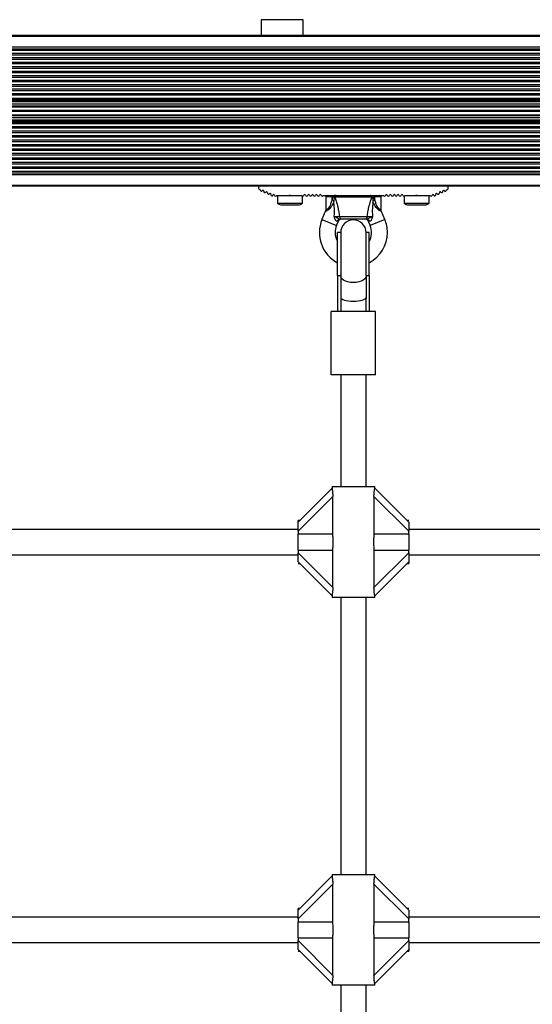
# Model space of a CAD drawing. Units: millimetres. Extents: x 90 to 7787, y 570 to 4769.
# Drawn here: x 4023 to 4347, y 2603 to 3225 of the extents above; entities that cross this region are included whole.
import ezdxf

# ---------------------------------------------------------------- set-up
doc = ezdxf.new("R2010")
doc.units = ezdxf.units.MM

msp = doc.modelspace()

# ---------------------------------------------------------------- linework, layer by layer
at = {"linetype": 'Continuous', "lineweight": 25, "ltscale": 30}
for p, q in [((4175.67, 3224.92), (4175.67, 3214.92)), ((4195.03, 3224.92), (4175.67, 3224.92)), ((4202.17, 3224.92), (4195.03, 3224.92)), ((4202.17, 3214.92), (4202.17, 3224.92)), ((5668.92, 3214.92), (3703.92, 3214.92)), ((5668.92, 3214.57), (3705.77, 3214.57)), ((3705.87, 3214.53), (5668.92, 3214.53)), ((3708.92, 3207.71), (5668.92, 3207.71)), ((3708.92, 3206.57), (5668.92, 3206.57)), ((3708.92, 3205.67), (5668.92, 3205.67)), ((3708.92, 3203.76), (5668.92, 3203.76)), ((3708.92, 3202.82), (5668.92, 3202.82)), ((3708.92, 3200.94), (5668.92, 3200.94)), ((3708.92, 3199.99), (5668.92, 3199.99)), ((3708.92, 3198.11), (5668.92, 3198.11)), ((3708.92, 3197.16), (5668.92, 3197.16)), ((3708.92, 3195.28), (5668.92, 3195.28)), ((3708.92, 3194.34), (5668.92, 3194.34)), ((3708.92, 3192.45), (5668.92, 3192.45)), ((3708.92, 3191.51), (5668.92, 3191.51)), ((3708.92, 3189.62), (5668.92, 3189.62)), ((3708.92, 3188.68), (5668.92, 3188.68)), ((3708.92, 3186.79), (5668.92, 3186.79)), ((3708.92, 3185.85), (5668.92, 3185.85)), ((3708.92, 3183.97), (5668.92, 3183.97)), ((3708.92, 3183.02), (5668.92, 3183.02)), ((3708.92, 3181.14), (5668.92, 3181.14)), ((3708.92, 3180.19), (5668.92, 3180.19)), ((3708.92, 3178.31), (5668.92, 3178.31)), ((3708.92, 3177.37), (5668.92, 3177.37)), ((3708.92, 3175.42), (5668.92, 3175.42)), ((3714.2, 3174.92), (5662.04, 3174.92)), ((3714.57, 3174.2), (5661.66, 3174.2)), ((3714.73, 3173.72), (5661.5, 3173.72)), ((3714.84, 3173.24), (5661.39, 3173.24)), ((3714.92, 3171.67), (5661.32, 3171.67)), ((3714.92, 3170.56), (5661.32, 3170.56)), ((3714.92, 3169.95), (5661.32, 3169.95)), ((3714.92, 3167.73), (5661.32, 3167.73)), ((3714.92, 3167.12), (5661.32, 3167.12)), ((3714.57, 3160.65), (5661.66, 3160.65)), ((3714.73, 3161.13), (5661.5, 3161.13)), ((3714.84, 3161.6), (5661.39, 3161.6)), ((3714.92, 3164.9), (5661.32, 3164.9)), ((3714.92, 3164.29), (5661.32, 3164.29)), ((3714.92, 3163.18), (5661.32, 3163.18)), ((3708.92, 3159.42), (5668.92, 3159.42)), ((3708.92, 3157.48), (5668.92, 3157.48)), ((3708.92, 3156.54), (5668.92, 3156.54)), ((3708.92, 3154.65), (5668.92, 3154.65)), ((3714.2, 3159.92), (5662.04, 3159.92)), ((3708.92, 3153.71), (5668.92, 3153.71)), ((3708.92, 3151.82), (5668.92, 3151.82)), ((3708.92, 3150.88), (5668.92, 3150.88)), ((3708.92, 3148.99), (5668.92, 3148.99)), ((3708.92, 3148.05), (5668.92, 3148.05)), ((3708.92, 3146.17), (5668.92, 3146.17)), ((3708.92, 3145.22), (5668.92, 3145.22)), ((3708.92, 3143.34), (5668.92, 3143.34)), ((3708.92, 3142.39), (5668.92, 3142.39)), ((3708.92, 3140.51), (5668.92, 3140.51)), ((3708.92, 3139.57), (5668.92, 3139.57)), ((3708.92, 3137.68), (5668.92, 3137.68)), ((3708.92, 3136.74), (5668.92, 3136.74)), ((3708.92, 3134.85), (5668.92, 3134.85)), ((3708.92, 3133.91), (5668.92, 3133.91)), ((3708.92, 3132.02), (5668.92, 3132.02)), ((3708.92, 3131.08), (5668.92, 3131.08)), ((3708.92, 3129.18), (5668.92, 3129.18)), ((3708.92, 3128.27), (5668.92, 3128.27)), ((3708.92, 3127.14), (5668.92, 3127.14)), ((3708.92, 3120.32), (5668.92, 3120.32)), ((3708.92, 3120.28), (5668.92, 3120.28)), ((3708.92, 3119.92), (5553.92, 3119.92)), ((4173.92, 3119.92), (4173.92, 3118.58)), ((4174.52, 3117.66), (4175.05, 3117.43)), ((4221.42, 3119.62), (4221.12, 3119.92)), ((4221.72, 3119.92), (4221.42, 3119.62)), ((4246.42, 3119.62), (4246.12, 3119.92)), ((4246.72, 3119.92), (4246.42, 3119.62)), ((4292.78, 3117.43), (4293.32, 3117.66)), ((4293.92, 3118.58), (4293.92, 3119.92)), ((4185.51, 3113.92), (4193.62, 3113.92)), ((4186.02, 3113.92), (4186.02, 3108.92)), ((4193.62, 3113.92), (4193.92, 3114.22)), ((4193.62, 3113.92), (4194.22, 3113.92)), ((4193.92, 3114.22), (4194.22, 3113.92)), ((4194.22, 3113.92), (4201.25, 3113.92)), ((4201.82, 3108.92), (4201.82, 3113.44)), ((4214.92, 3113.92), (4252.92, 3113.92)), ((4216.42, 3112.92), (4216.42, 3104.92)), ((4220.42, 3112.92), (4216.42, 3112.92)), ((4220.42, 3112.92), (4220.42, 3113.92)), ((4220.42, 3110.99), (4221.22, 3112.92)), ((4221.22, 3112.92), (4220.42, 3112.92)), ((4220.42, 3110.99), (4220.42, 3112.92)), ((4221.59, 3110.5), (4220.42, 3110.99)), ((4221.22, 3113.92), (4221.22, 3112.92)), ((4221.67, 3112.97), (4221.22, 3112.92)), ((4221.67, 3112.9), (4221.67, 3112.97)), ((4222.07, 3112.75), (4221.67, 3112.9)), ((4245.76, 3112.75), (4222.07, 3112.75)), ((4246.16, 3112.9), (4245.76, 3112.75)), ((4246.16, 3112.97), (4246.16, 3112.9)), ((4246.61, 3112.92), (4246.16, 3112.97)), ((4247.42, 3110.99), (4246.24, 3110.5)), ((4246.61, 3113.92), (4246.61, 3112.92)), ((4246.61, 3112.92), (4247.42, 3110.99)), ((4247.42, 3112.92), (4246.61, 3112.92)), ((4247.42, 3113.92), (4247.42, 3112.92)), ((4247.42, 3110.99), (4247.42, 3112.92)), ((4251.42, 3112.92), (4247.42, 3112.92)), ((4251.42, 3104.93), (4251.42, 3112.92)), ((4266.02, 3113.44), (4266.02, 3108.92)), ((4266.58, 3113.92), (4273.62, 3113.92)), ((4273.62, 3113.92), (4273.92, 3114.22)), ((4273.62, 3113.92), (4274.22, 3113.92)), ((4273.92, 3114.22), (4274.22, 3113.92)), ((4274.22, 3113.92), (4282.32, 3113.92)), ((4281.82, 3108.92), (4281.82, 3113.92)), ((4186.02, 3108.92), (4201.82, 3108.92)), ((4188.92, 3107.92), (4198.92, 3107.92)), ((4266.02, 3108.92), (4281.82, 3108.92)), ((4268.92, 3107.92), (4278.92, 3107.92)), ((4216.19, 3103.77), (4214.07, 3098.69)), ((4214.07, 3098.69), (4223.3, 3094.85)), ((4225.1, 3100.58), (4242.73, 3100.58)), ((4241.1, 3098.92), (4226.73, 3098.92)), ((4253.76, 3098.69), (4244.53, 3094.85)), ((4253.76, 3098.69), (4251.64, 3103.79)), ((4223.3, 3094.85), (4224.49, 3097.69)), ((4224.49, 3097.69), (4223.72, 3097.59)), ((4243.35, 3097.69), (4244.53, 3094.85)), ((4244.11, 3097.59), (4243.35, 3097.69)), ((4225.92, 3090.42), (4223.92, 3090.42)), ((4223.92, 3063.29), (4223.92, 3090.42)), ((4225.92, 3090.42), (4225.92, 3063.29)), ((4241.92, 3063.29), (4241.92, 3090.42)), ((4243.92, 3090.42), (4241.92, 3090.42)), ((4243.92, 3063.29), (4243.92, 3090.42)), ((4223.92, 3063.29), (4225.92, 3063.29)), ((4223.92, 3063.29), (4223.92, 3040.51)), ((4225.92, 3063.29), (4225.92, 3048.82)), ((4241.92, 3063.29), (4243.92, 3063.29)), ((4241.92, 3063.29), (4241.92, 3048.82)), ((4243.92, 3063.29), (4243.92, 3040.51)), ((4225.92, 3048.82), (4225.92, 3040.51)), ((4241.92, 3040.51), (4241.92, 3048.82)), ((4219.92, 3000.51), (4219.92, 3040.51)), ((4247.92, 3040.51), (4219.92, 3040.51)), ((4247.92, 3000.51), (4247.92, 3040.51)), ((4247.92, 3000.51), (4219.92, 3000.51)), ((4225.92, 3000.51), (4225.92, 2929.92)), ((4241.92, 2929.92), (4241.92, 3000.51)), ((4220.42, 2929.92), (4220.42, 2928.87)), ((4220.42, 2929.92), (4247.42, 2929.92)), ((4247.42, 2928.86), (4247.42, 2929.92)), ((4198.92, 2907.42), (4220.43, 2928.93)), ((4220.88, 2923.73), (4198.92, 2901.77)), ((4220.88, 2900.02), (4220.88, 2923.73)), ((4246.95, 2923.73), (4246.95, 2900.02)), ((4268.92, 2901.77), (4246.95, 2923.73)), ((4247.42, 2928.92), (4268.92, 2907.42)), ((4199.92, 2908.42), (4198.92, 2908.42)), ((4198.92, 2907.42), (4198.92, 2908.42)), ((4198.92, 2901.77), (4198.92, 2907.42)), ((4268.92, 2908.42), (4267.92, 2908.42)), ((4268.92, 2907.42), (4268.92, 2901.77)), ((4198.92, 2902.92), (3993.92, 2902.92)), ((4198.92, 2901.77), (4198.92, 2900.02)), ((4198.92, 2900.02), (4220.88, 2900.02)), ((4198.92, 2889.82), (4198.92, 2900.02)), ((4246.95, 2900.02), (4268.92, 2900.02)), ((4498.92, 2902.92), (4268.92, 2902.92)), ((4268.92, 2900.02), (4268.92, 2901.77)), ((4268.92, 2900.02), (4268.92, 2889.82)), ((3993.92, 2886.92), (4198.92, 2886.92)), ((4198.92, 2889.82), (4220.88, 2889.82)), ((4198.92, 2889.82), (4198.92, 2888.08)), ((4198.92, 2888.08), (4220.88, 2866.12)), ((4198.92, 2882.42), (4198.92, 2888.08)), ((4220.88, 2866.12), (4220.88, 2889.82)), ((4246.95, 2889.82), (4246.95, 2866.12)), ((4246.95, 2889.82), (4268.92, 2889.82)), ((4246.95, 2866.12), (4268.92, 2888.08)), ((4268.92, 2888.08), (4268.92, 2889.82)), ((4268.92, 2888.08), (4268.92, 2882.42)), ((4268.92, 2886.92), (4498.92, 2886.92)), ((4220.42, 2860.92), (4198.92, 2882.42)), ((4198.92, 2881.42), (4199.92, 2881.42)), ((4268.92, 2882.42), (4247.42, 2860.92)), ((4267.92, 2881.42), (4268.92, 2881.42)), ((4268.92, 2882.42), (4268.92, 2881.42)), ((4220.42, 2860.99), (4220.42, 2859.92)), ((4247.42, 2859.92), (4220.42, 2859.92)), ((4225.92, 2859.92), (4225.92, 2684.92)), ((4241.92, 2684.92), (4241.92, 2859.92)), ((4247.42, 2859.92), (4247.42, 2860.97)), ((4198.92, 2662.42), (4220.43, 2683.93)), ((4220.42, 2684.92), (4220.42, 2683.87)), ((4220.42, 2684.92), (4247.42, 2684.92)), ((4247.42, 2683.86), (4247.42, 2684.92)), ((4247.42, 2683.92), (4268.92, 2662.42)), ((4220.88, 2678.73), (4198.92, 2656.77)), ((4220.88, 2655.02), (4220.88, 2678.73)), ((4246.95, 2678.73), (4246.95, 2655.02)), ((4268.92, 2656.77), (4246.95, 2678.73)), ((4199.92, 2663.42), (4198.92, 2663.42)), ((4198.92, 2662.42), (4198.92, 2663.42)), ((4198.92, 2656.77), (4198.92, 2662.42)), ((4268.92, 2663.42), (4267.92, 2663.42)), ((4268.92, 2662.42), (4268.92, 2656.77)), ((4198.92, 2657.92), (3993.92, 2657.92)), ((4198.92, 2656.77), (4198.92, 2655.02)), ((4498.92, 2657.92), (4268.92, 2657.92)), ((4268.92, 2655.02), (4268.92, 2656.77)), ((4198.92, 2644.82), (4198.92, 2655.02)), ((4198.92, 2655.02), (4220.88, 2655.02)), ((4246.95, 2655.02), (4268.92, 2655.02)), ((4268.92, 2655.02), (4268.92, 2644.82)), ((4198.92, 2644.82), (4220.88, 2644.82)), ((4198.92, 2644.82), (4198.92, 2643.08)), ((4220.88, 2621.12), (4220.88, 2644.82)), ((4246.95, 2644.82), (4246.95, 2621.12)), ((4246.95, 2644.82), (4268.92, 2644.82)), ((4268.92, 2643.08), (4268.92, 2644.82)), ((3993.92, 2641.92), (4198.92, 2641.92)), ((4198.92, 2643.08), (4220.88, 2621.12)), ((4198.92, 2637.42), (4198.92, 2643.08)), ((4246.95, 2621.12), (4268.92, 2643.08)), ((4268.92, 2643.08), (4268.92, 2637.42)), ((4268.92, 2641.92), (4498.92, 2641.92)), ((4220.42, 2615.92), (4198.92, 2637.42)), ((4198.92, 2636.42), (4199.92, 2636.42)), ((4268.92, 2637.42), (4247.42, 2615.92)), ((4267.92, 2636.42), (4268.92, 2636.42)), ((4268.92, 2637.42), (4268.92, 2636.42)), ((4220.42, 2615.99), (4220.42, 2614.92)), ((4247.42, 2614.92), (4220.42, 2614.92)), ((4225.92, 2614.92), (4225.92, 2439.92)), ((4241.92, 2439.92), (4241.92, 2614.92)), ((4247.42, 2614.92), (4247.42, 2615.97))]:
    msp.add_line(p, q, dxfattribs=at)
at = {"linetype": 'Continuous', "lineweight": 25, "ltscale": 30, "flags": 128}
msp.add_lwpolyline([(4241.92, 3063.03), (4241.72, 3062.1), (4241.12, 3061.21), (4240.17, 3060.42), (4238.9, 3059.76), (4237.39, 3059.26), (4235.7, 3058.95), (4233.92, 3058.85), (4232.14, 3058.95), (4230.44, 3059.26), (4228.93, 3059.76), (4227.66, 3060.42), (4226.71, 3061.21), (4226.12, 3062.1), (4225.92, 3063.03)], dxfattribs=at)
at = {"linetype": 'Continuous', "lineweight": 25, "ltscale": 900}
for centre, radius, start, end in [((4174.92, 3118.58), 1, 180, 246.42182), ((4175.8, 3117.37), 0.75, 175.89304, 324.88486), ((4176.82, 3116.65), 0.5, 347.95878, 144.88486), ((4178.04, 3116.39), 0.75, 167.95878, 324.88486), ((4289.79, 3116.39), 0.75, 215.11514, 12.04122), ((4291.01, 3116.65), 0.5, 35.11514, 192.04122), ((4292.03, 3117.37), 0.75, 215.11514, 4.10696), ((4292.92, 3118.58), 1, 293.57818, 0), ((4179.07, 3115.68), 0.5, 347.95878, 144.88486), ((4180.29, 3115.41), 0.75, 167.95878, 324.88486), ((4181.31, 3114.7), 0.5, 347.95878, 144.88486), ((4182.53, 3114.43), 0.75, 167.95878, 290.46826), ((4182.62, 3114.2), 0.5, 290.46826, 343.87374), ((4183.58, 3113.92), 0.5, 11.53696, 163.87374), ((4184.81, 3114.17), 0.75, 191.53696, 340.52878), ((4201.96, 3114.17), 0.75, 199.47122, 348.46304), ((4203.19, 3113.92), 0.5, 11.53696, 168.46304), ((4204.41, 3114.17), 0.75, 191.53696, 348.46304), ((4205.64, 3113.92), 0.5, 11.53696, 168.46304), ((4206.86, 3114.17), 0.75, 191.53696, 348.46304), ((4208.09, 3113.92), 0.5, 11.53696, 168.46304), ((4209.31, 3114.17), 0.75, 191.53696, 348.46304), ((4210.53, 3113.92), 0.5, 11.53696, 168.46304), ((4211.76, 3114.17), 0.75, 191.53696, 348.46304), ((4212.98, 3113.92), 0.5, 11.53696, 168.46304), ((4214.21, 3114.17), 0.75, 191.53696, 340.52878), ((4217.42, 3112.92), 1, 90, 180), ((4223.03, 3112.94), 0.979, 92.7885, 191.52935), ((4244.8, 3112.94), 0.979, 348.47065, 87.2115), ((4250.42, 3112.92), 1, 0, 90), ((4253.62, 3114.17), 0.75, 199.47122, 348.46304), ((4254.85, 3113.92), 0.5, 11.53696, 168.46304), ((4256.07, 3114.17), 0.75, 191.53696, 348.46304), ((4257.3, 3113.92), 0.5, 11.53696, 168.46304), ((4258.52, 3114.17), 0.75, 191.53696, 348.46304), ((4259.75, 3113.92), 0.5, 11.53696, 168.46304), ((4260.97, 3114.17), 0.75, 191.53696, 348.46304), ((4262.2, 3113.92), 0.5, 11.53696, 168.46304), ((4263.42, 3114.17), 0.75, 191.53696, 348.46304), ((4264.65, 3113.92), 0.5, 11.53696, 168.46304), ((4265.87, 3114.17), 0.75, 191.53696, 340.52878), ((4283.03, 3114.17), 0.75, 199.47122, 348.46304), ((4284.25, 3113.92), 0.5, 16.12626, 168.46304), ((4285.21, 3114.2), 0.5, 196.12626, 249.53174), ((4285.3, 3114.43), 0.75, 249.53174, 12.04122), ((4286.52, 3114.7), 0.5, 35.11514, 192.04122), ((4287.54, 3115.41), 0.75, 215.11514, 12.04122), ((4288.77, 3115.68), 0.5, 35.11514, 192.04122), ((4188.92, 3112.63), 4.71, 231.94879, 270), ((4198.92, 3112.63), 4.71, 270, 308.05121), ((4268.92, 3112.63), 4.71, 231.94879, 270), ((4278.92, 3112.63), 4.7, 270, 308.05121), ((4233.92, 3090.42), 21.5, 157.38014, 242.28225), ((4225.42, 3097.18), 1.74, 93.08922, 166.50495), ((4226.33, 3096.92), 2, 90, 158.57477), ((4226.88, 3100.7), 1.78, 183.94045, 265.28212), ((4233.92, 3090.42), 8, 0, 180), ((4240.95, 3100.7), 1.78, 274.71788, 356.05955), ((4241.5, 3096.92), 2, 21.9991, 90), ((4242.42, 3097.18), 1.74, 13.49505, 86.91078), ((4233.92, 3090.42), 21.5, 0, 22.61986), ((4233.92, 3090.42), 11.5, 157.38014, 180), ((4233.92, 3090.42), 11.5, 330.40815, 22.61986), ((4233.92, 3090.42), 11.5, 180, 209.59185), ((4233.92, 3090.42), 21.5, 297.71775, 0)]:
    msp.add_arc(centre, radius, start, end, dxfattribs=at)
for start_param, end_param in [(3.141593, 4.712389), (4.712389, 6.283185)]:
    msp.add_ellipse((4233.92, 3049.38), major_axis=(8, 0), ratio=0.281737, start_param=start_param, end_param=end_param, dxfattribs=at)
at = {"linetype": 'Continuous', "lineweight": 25, "ltscale": 30}
for points, knots in [([(4216.42, 3104.92), (4216.46, 3104.93), (4216.54, 3104.95), (4217.16, 3105.13), (4217.76, 3105.48), (4218.39, 3106.01), (4219.13, 3107.02), (4219.86, 3108.82), (4220.22, 3110.23), (4220.42, 3110.99)], [0, 0, 0, 0, 0.132947, 0.269629, 0.37205, 0.41135, 0.555458, 0.758874, 1, 1, 1, 1]), ([(4221.51, 3109.85), (4221.51, 3109.86), (4221.54, 3110.07), (4221.57, 3110.29), (4221.59, 3110.5)], [0, 0, 0, 0, 0.019173, 1, 1, 1, 1]), ([(4221.67, 3112.9), (4221.68, 3112.28), (4221.69, 3111.48), (4221.61, 3110.69), (4221.59, 3110.5)], [0, 0, 0, 0, 0.769595, 1, 1, 1, 1]), ([(4222.31, 3113.92), (4222.31, 3113.92), (4222.26, 3113.92), (4222.13, 3113.9), (4221.95, 3113.77), (4221.8, 3113.56), (4221.7, 3113.29), (4221.68, 3113.08), (4221.67, 3112.97)], [0, 0, 0, 0, 0.004653, 0.172442, 0.401099, 0.608124, 0.803843, 1, 1, 1, 1]), ([(4222.07, 3112.75), (4222.4, 3111.95), (4223.18, 3110.03), (4224.06, 3106.85), (4224.71, 3103.57), (4224.97, 3101.58), (4225.1, 3100.58)], [0, 0, 0, 0, 0.2179, 0.527198, 0.762255, 1, 1, 1, 1]), ([(4242.73, 3100.58), (4242.86, 3101.57), (4243.12, 3103.56), (4243.77, 3106.84), (4244.65, 3110.03), (4245.43, 3111.95), (4245.76, 3112.75)], [0, 0, 0, 0, 0.235299, 0.472801, 0.782099, 1, 1, 1, 1]), ([(4245.52, 3113.92), (4245.52, 3113.92), (4245.57, 3113.92), (4245.7, 3113.9), (4245.88, 3113.77), (4246.03, 3113.56), (4246.13, 3113.29), (4246.15, 3113.08), (4246.16, 3112.97)], [0, 0, 0, 0, 0.004653, 0.172442, 0.401099, 0.608124, 0.803843, 1, 1, 1, 1]), ([(4246.16, 3112.9), (4246.15, 3112.28), (4246.14, 3111.48), (4246.22, 3110.69), (4246.24, 3110.5)], [0, 0, 0, 0, 0.769595, 1, 1, 1, 1]), ([(4246.24, 3110.5), (4246.27, 3110.29), (4246.29, 3110.07), (4246.32, 3109.86), (4246.32, 3109.85)], [0, 0, 0, 0, 0.980827, 1, 1, 1, 1]), ([(4247.42, 3110.99), (4247.59, 3110.32), (4247.93, 3108.96), (4248.6, 3107.21), (4249.47, 3105.94), (4250.33, 3105.28), (4250.82, 3105.09), (4251.21, 3104.97), (4251.42, 3104.92), (4251.39, 3104.93), (4251.39, 3104.93)], [0, 0, 0, 0, 0.211183, 0.42728, 0.565243, 0.682206, 0.803634, 0.817803, 0.950476, 1, 1, 1, 1]), ([(4216.41, 3104.92), (4216.41, 3104.91), (4216.46, 3104.6), (4216.37, 3104.19), (4216.2, 3103.85), (4216.17, 3103.78)], [0, 0, 0, 0, 0.03235, 0.798795, 1, 1, 1, 1]), ([(4221.51, 3109.85), (4221.25, 3109.27), (4220.67, 3108.01), (4219.66, 3106.33), (4218.47, 3105.04), (4217.65, 3104.47), (4217.02, 3104.11), (4216.68, 3103.96), (4216.29, 3103.8), (4216.24, 3103.79), (4216.19, 3103.77)], [0, 0, 0, 0, 0.181093, 0.395428, 0.557654, 0.686535, 0.717829, 0.838079, 0.864036, 1, 1, 1, 1]), ([(4221.84, 3100.71), (4221.91, 3102.43), (4222.02, 3105.31), (4221.74, 3108.38), (4221.54, 3109.67), (4221.51, 3109.85), (4221.51, 3109.85)], [0, 0, 0, 0, 0.562533, 0.937585, 0.998927, 1, 1, 1, 1]), ([(4246.32, 3109.85), (4246.32, 3109.85), (4246.29, 3109.67), (4246.09, 3108.38), (4245.81, 3105.31), (4245.92, 3102.43), (4245.99, 3100.71)], [0, 0, 0, 0, 0.0010734, 0.0624153, 0.4374665, 1, 1, 1, 1]), ([(4251.61, 3103.78), (4251.62, 3103.78), (4251.65, 3103.77), (4251.25, 3103.91), (4250.67, 3104.19), (4250.01, 3104.58), (4249.21, 3105.18), (4248.03, 3106.53), (4247.09, 3108.16), (4246.54, 3109.37), (4246.32, 3109.85)], [0, 0, 0, 0, 0.04642, 0.184163, 0.306905, 0.332575, 0.466654, 0.62155, 0.848546, 1, 1, 1, 1]), ([(4251.63, 3103.8), (4251.62, 3103.82), (4251.46, 3104.1), (4251.38, 3104.5), (4251.42, 3104.86), (4251.43, 3104.93)], [0, 0, 0, 0, 0.065221, 0.82916, 1, 1, 1, 1]), ([(4221.84, 3100.71), (4222.08, 3100.68), (4222.63, 3100.62), (4223.54, 3100.56), (4224.47, 3100.54), (4224.89, 3100.56), (4225.1, 3100.58)], [0, 0, 0, 0, 0.192629, 0.4629783, 0.7314432, 1, 1, 1, 1]), ([(4221.84, 3100.71), (4221.85, 3100.71), (4221.98, 3100.65), (4222.59, 3100.38), (4223.5, 3099.98), (4224.24, 3099.47), (4224.64, 3099.2), (4224.97, 3098.98), (4225.2, 3098.94), (4225.32, 3098.92)], [0, 0, 0, 0, 0.002711, 0.100929, 0.479642, 0.68657, 0.713953, 0.847697, 1, 1, 1, 1]), ([(4223.72, 3097.59), (4223.58, 3097.59), (4223.41, 3097.6), (4223.08, 3097.78), (4222.87, 3097.99), (4222.55, 3098.44), (4222.2, 3099.16), (4221.99, 3100.04), (4221.87, 3100.59), (4221.85, 3100.69), (4221.85, 3100.7), (4221.84, 3100.71)], [0, 0, 0, 0, 0.15581, 0.201174, 0.375367, 0.405884, 0.632159, 0.931519, 0.992839, 0.997324, 1, 1, 1, 1]), ([(4226.73, 3098.92), (4226.38, 3098.92), (4225.96, 3098.92), (4225.41, 3098.92), (4225.32, 3098.92)], [0, 0, 0, 0, 0.8357, 1, 1, 1, 1]), ([(4242.51, 3098.92), (4242.42, 3098.92), (4241.87, 3098.92), (4241.45, 3098.92), (4241.1, 3098.92)], [0, 0, 0, 0, 0.1643, 1, 1, 1, 1]), ([(4242.51, 3098.92), (4242.63, 3098.94), (4242.86, 3098.98), (4243.19, 3099.2), (4243.59, 3099.47), (4244.33, 3099.98), (4245.24, 3100.38), (4245.86, 3100.65), (4245.98, 3100.71), (4245.99, 3100.71)], [0, 0, 0, 0, 0.152303, 0.286047, 0.31343, 0.520358, 0.899071, 0.997289, 1, 1, 1, 1]), ([(4242.73, 3100.58), (4242.94, 3100.56), (4243.36, 3100.54), (4244.29, 3100.56), (4245.2, 3100.62), (4245.76, 3100.68), (4245.99, 3100.71)], [0, 0, 0, 0, 0.2685568, 0.5370217, 0.807371, 1, 1, 1, 1]), ([(4245.99, 3100.71), (4245.99, 3100.7), (4245.98, 3100.69), (4245.96, 3100.59), (4245.85, 3100.04), (4245.63, 3099.16), (4245.29, 3098.44), (4244.97, 3097.99), (4244.75, 3097.78), (4244.42, 3097.6), (4244.25, 3097.59), (4244.11, 3097.59)], [0, 0, 0, 0, 0.002676, 0.007161, 0.068481, 0.367841, 0.594116, 0.624633, 0.798826, 0.84419, 1, 1, 1, 1]), ([(4220.42, 2928.87), (4220.42, 2928.87), (4220.41, 2928.84), (4220.43, 2928.7), (4220.47, 2928.43), (4220.53, 2928.08), (4220.59, 2927.64), (4220.67, 2927.11), (4220.74, 2926.5), (4220.81, 2925.73), (4220.87, 2924.79), (4220.87, 2924.09), (4220.88, 2923.73)], [0, 0, 0, 0, 0.0145185, 0.1059656, 0.1946476, 0.2856894, 0.3787946, 0.474028, 0.5796066, 0.687329, 0.841631, 1, 1, 1, 1]), ([(4246.95, 2923.73), (4246.96, 2924.06), (4246.96, 2924.74), (4247.02, 2925.67), (4247.09, 2926.51), (4247.17, 2927.2), (4247.26, 2927.77), (4247.33, 2928.23), (4247.39, 2928.59), (4247.42, 2928.81), (4247.41, 2928.85), (4247.41, 2928.86)], [0, 0, 0, 0, 0.147705, 0.298579, 0.420117, 0.544712, 0.646725, 0.751529, 0.853653, 0.9595, 1, 1, 1, 1]), ([(4220.88, 2889.82), (4220.97, 2890.77), (4221.14, 2892.42), (4221.21, 2894.94), (4221.14, 2897.44), (4220.97, 2899.1), (4220.88, 2900.02)], [0, 0, 0, 0, 0.286094, 0.499516, 0.719812, 1, 1, 1, 1]), ([(4246.95, 2900.02), (4246.86, 2899.08), (4246.69, 2897.42), (4246.62, 2894.9), (4246.7, 2892.4), (4246.86, 2890.75), (4246.95, 2889.82)], [0, 0, 0, 0, 0.286094, 0.499516, 0.719812, 1, 1, 1, 1]), ([(4220.88, 2866.12), (4220.87, 2865.78), (4220.87, 2865.11), (4220.82, 2864.17), (4220.74, 2863.33), (4220.66, 2862.65), (4220.57, 2862.07), (4220.5, 2861.61), (4220.45, 2861.25), (4220.41, 2861.04), (4220.42, 2861), (4220.42, 2860.99)], [0, 0, 0, 0, 0.147705, 0.298579, 0.420117, 0.544712, 0.646725, 0.751529, 0.853653, 0.9595, 1, 1, 1, 1]), ([(4247.41, 2860.97), (4247.41, 2860.98), (4247.42, 2861), (4247.4, 2861.15), (4247.36, 2861.41), (4247.3, 2861.77), (4247.24, 2862.21), (4247.16, 2862.73), (4247.09, 2863.34), (4247.04, 2863.96), (4247, 2864.53), (4246.97, 2865.05), (4246.96, 2865.58), (4246.96, 2865.94), (4246.95, 2866.12)], [0, 0, 0, 0, 0.014515, 0.10594, 0.1946004, 0.2856201, 0.3787028, 0.4739131, 0.579466, 0.6871623, 0.7640863, 0.8415608, 0.9205582, 1, 1, 1, 1]), ([(4220.42, 2683.87), (4220.42, 2683.87), (4220.41, 2683.84), (4220.43, 2683.7), (4220.47, 2683.43), (4220.53, 2683.08), (4220.59, 2682.64), (4220.67, 2682.11), (4220.74, 2681.5), (4220.81, 2680.73), (4220.87, 2679.79), (4220.87, 2679.09), (4220.88, 2678.73)], [0, 0, 0, 0, 0.014518, 0.105966, 0.194648, 0.285689, 0.378795, 0.474028, 0.579607, 0.687329, 0.841631, 1, 1, 1, 1]), ([(4246.95, 2678.73), (4246.96, 2679.06), (4246.96, 2679.74), (4247.02, 2680.67), (4247.09, 2681.51), (4247.17, 2682.2), (4247.26, 2682.77), (4247.33, 2683.23), (4247.39, 2683.59), (4247.42, 2683.81), (4247.41, 2683.85), (4247.41, 2683.86)], [0, 0, 0, 0, 0.1477047, 0.2985787, 0.4201167, 0.5447116, 0.6467255, 0.7515287, 0.8536525, 0.9595001, 1, 1, 1, 1]), ([(4220.88, 2644.82), (4220.97, 2645.77), (4221.14, 2647.42), (4221.21, 2649.94), (4221.14, 2652.44), (4220.97, 2654.1), (4220.88, 2655.02)], [0, 0, 0, 0, 0.286094, 0.499516, 0.719812, 1, 1, 1, 1]), ([(4246.95, 2655.02), (4246.86, 2654.08), (4246.69, 2652.42), (4246.62, 2649.9), (4246.7, 2647.4), (4246.86, 2645.75), (4246.95, 2644.82)], [0, 0, 0, 0, 0.286094, 0.499516, 0.719812, 1, 1, 1, 1]), ([(4220.88, 2621.12), (4220.87, 2620.78), (4220.87, 2620.11), (4220.82, 2619.17), (4220.74, 2618.33), (4220.66, 2617.65), (4220.57, 2617.07), (4220.5, 2616.61), (4220.45, 2616.25), (4220.41, 2616.04), (4220.42, 2616), (4220.42, 2615.99)], [0, 0, 0, 0, 0.147705, 0.298579, 0.420117, 0.544712, 0.646725, 0.751529, 0.853653, 0.9595, 1, 1, 1, 1]), ([(4247.41, 2615.97), (4247.41, 2615.98), (4247.42, 2616), (4247.4, 2616.15), (4247.36, 2616.41), (4247.3, 2616.77), (4247.24, 2617.21), (4247.16, 2617.73), (4247.09, 2618.34), (4247.04, 2618.96), (4247, 2619.53), (4246.97, 2620.05), (4246.96, 2620.58), (4246.96, 2620.94), (4246.95, 2621.12)], [0, 0, 0, 0, 0.014515, 0.10594, 0.1946004, 0.2856201, 0.3787028, 0.4739131, 0.579466, 0.6871623, 0.7640863, 0.8415608, 0.9205582, 1, 1, 1, 1])]:
    msp.add_open_spline(points, degree=3, knots=knots, dxfattribs=at)

doc.saveas('drawing.dxf')
